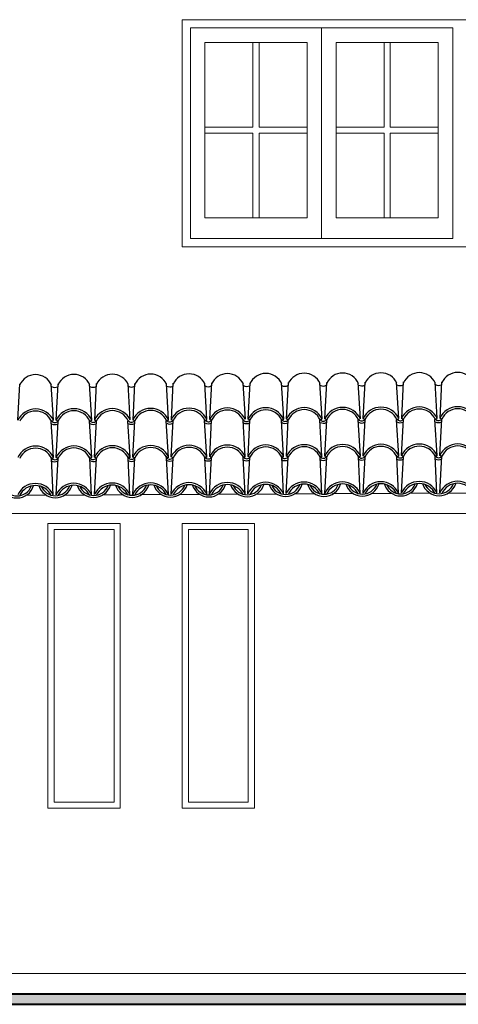
# Model space of a CAD drawing. Units: millimetres. Extents: x 187.7 to 243.8, y 159.6 to 213.9.
# Drawn here: x 228.4 to 230.6, y 178.8 to 183.6 of the extents above; entities that cross this region are included whole.
import ezdxf

# ---------------------------------------------------------------- set-up
doc = ezdxf.new("R2010")
doc.units = ezdxf.units.MM
for name, color, linetype, lineweight in [('MURATURA sezioni - section wall', 7, 'Continuous', 40), ('PROIEZIONI - projections', 145, 'Continuous', 13), ('PROIEZIONI finissime - fine lines', 251, 'Continuous', 9)]:
    doc.layers.add(name, color=color, linetype=linetype, lineweight=lineweight)
doc.layers.add('TRATTEGGI - hatch', color=252, linetype='Continuous')

msp = doc.modelspace()

# ---------------------------------------------------------------- hatches: boundary and pattern name
at = {"layer": 'MURATURA sezioni - section wall', "ltscale": 1000}
msp.add_hatch(color=256, dxfattribs=at).paths.add_polyline_path([(238.9743, 178.8403), (216.7925, 178.8403), (216.7925, 178.7902), (238.9743, 178.7902)])

# ---------------------------------------------------------------- linework, layer by layer
for p, q in [((216.7925, 178.8403), (238.9743, 178.8403)), ((216.7925, 178.7902), (238.9743, 178.7902))]:
    msp.add_line(p, q, dxfattribs=at)
at = {"layer": 'PROIEZIONI - projections', "ltscale": 1000}
for p, q in [((229.2341, 183.5672), (229.2341, 182.4656)), ((229.2341, 183.5672), (230.7062, 183.5672)), ((229.2341, 182.4656), (230.7062, 182.4656)), ((228.4735, 181.26), (228.5753, 181.26)), ((228.6596, 181.261), (228.7615, 181.261)), ((228.8458, 181.262), (228.9476, 181.262)), ((229.0319, 181.2629), (229.1337, 181.2629)), ((229.218, 181.2639), (229.3199, 181.2639)), ((229.4042, 181.2649), (229.506, 181.2649)), ((229.5903, 181.2658), (229.6921, 181.2658)), ((229.7764, 181.2668), (229.8782, 181.2668)), ((229.9625, 181.2678), (230.0644, 181.2678)), ((230.1487, 181.2688), (230.2505, 181.2688)), ((230.3348, 181.2697), (230.4366, 181.2697)), ((230.5209, 181.2707), (230.6228, 181.2707)), ((220.7544, 181.1722), (233.4302, 181.1722)), ((228.5831, 181.1236), (228.5831, 179.7416)), ((228.5831, 181.1236), (228.9336, 181.1236)), ((228.9336, 181.1236), (228.9336, 179.7416)), ((229.2341, 181.1236), (229.2341, 179.7416)), ((229.2341, 181.1236), (229.5846, 181.1236)), ((229.5846, 181.1236), (229.5846, 179.7416)), ((228.9336, 179.7416), (228.5831, 179.7416)), ((229.5846, 179.7416), (229.2341, 179.7416)), ((230.7062, 178.9404), (221.1823, 178.9404))]:
    msp.add_line(p, q, dxfattribs=at)
at = {"layer": 'PROIEZIONI finissime - fine lines', "ltscale": 1000}
for p, q in [((229.2741, 183.5271), (230.546, 183.5271)), ((229.2741, 183.5271), (229.2741, 182.5056)), ((229.9101, 183.5271), (229.9101, 182.5056)), ((230.546, 183.5271), (230.546, 182.5056)), ((229.3442, 183.457), (229.84, 183.457)), ((229.3442, 183.457), (229.3442, 182.6058)), ((229.5771, 183.457), (229.5771, 183.0464)), ((229.6071, 183.457), (229.6071, 183.0464)), ((229.84, 183.457), (229.84, 182.6058)), ((230.4759, 183.457), (229.9802, 183.457)), ((229.9802, 183.457), (229.9802, 182.6058)), ((230.213, 183.457), (230.213, 183.0464)), ((230.2431, 183.457), (230.2431, 183.0464)), ((230.4759, 183.457), (230.4759, 182.6058)), ((229.3442, 183.0464), (229.5771, 183.0464)), ((229.3442, 183.0164), (229.5771, 183.0164)), ((229.5771, 183.0164), (229.5771, 182.6058)), ((229.6071, 183.0464), (229.84, 183.0464)), ((229.6071, 183.0164), (229.84, 183.0164)), ((229.6071, 183.0164), (229.6071, 182.6058)), ((230.213, 183.0464), (229.9802, 183.0464)), ((230.213, 183.0164), (229.9802, 183.0164)), ((230.213, 183.0164), (230.213, 182.6058)), ((230.4759, 183.0464), (230.2431, 183.0464)), ((230.4759, 183.0164), (230.2431, 183.0164)), ((230.2431, 183.0164), (230.2431, 182.6058)), ((229.3442, 182.6058), (229.84, 182.6058)), ((230.4759, 182.6058), (229.9802, 182.6058)), ((229.2741, 182.5056), (230.546, 182.5056)), ((228.6132, 181.0936), (228.9036, 181.0936)), ((228.6132, 181.0936), (228.6132, 179.7716)), ((228.9036, 181.0936), (228.9036, 179.7716)), ((229.2641, 181.0936), (229.5546, 181.0936)), ((229.2641, 181.0936), (229.2641, 179.7716)), ((229.5546, 181.0936), (229.5546, 179.7716)), ((228.9036, 179.7716), (228.6132, 179.7716)), ((229.5546, 179.7716), (229.2641, 179.7716))]:
    msp.add_line(p, q, dxfattribs=at)
at = {"layer": 'TRATTEGGI - hatch', "color": 22, "ltscale": 1000}
for p, q in [((228.4374, 181.6237), (228.4466, 181.7998)), ((228.6098, 181.6237), (228.5991, 181.7991)), ((228.6235, 181.6246), (228.6327, 181.8008)), ((228.7959, 181.6246), (228.7852, 181.8001)), ((228.8097, 181.6256), (228.8188, 181.8018)), ((228.982, 181.6256), (228.9713, 181.8011)), ((228.9958, 181.6266), (229.0049, 181.8028)), ((229.1682, 181.6266), (229.1575, 181.8021)), ((229.1819, 181.6275), (229.1911, 181.8037)), ((229.3543, 181.6275), (229.3436, 181.803)), ((229.3681, 181.6285), (229.3772, 181.8047)), ((229.5404, 181.6285), (229.5297, 181.804)), ((229.5542, 181.6295), (229.5633, 181.8057)), ((229.7266, 181.6295), (229.7159, 181.805)), ((229.7403, 181.6305), (229.7495, 181.8066)), ((229.9127, 181.6305), (229.902, 181.8059)), ((229.9265, 181.6314), (229.9356, 181.8076)), ((230.0988, 181.6314), (230.0881, 181.8069)), ((230.1126, 181.6324), (230.1217, 181.8086)), ((230.2849, 181.6324), (230.2743, 181.8079)), ((230.2987, 181.6334), (230.3079, 181.8095)), ((230.4711, 181.6334), (230.4604, 181.8088)), ((230.4848, 181.6343), (230.494, 181.8105)), ((228.6, 181.6186), (228.6091, 181.6227)), ((228.6013, 181.6186), (228.6104, 181.6227)), ((228.632, 181.6196), (228.6229, 181.6237)), ((228.7861, 181.6196), (228.7953, 181.6237)), ((228.7874, 181.6196), (228.7966, 181.6237)), ((228.8182, 181.6205), (228.809, 181.6246)), ((228.809, 181.4444), (228.8182, 181.6205)), ((229.0043, 181.6215), (228.9952, 181.6256)), ((228.9952, 181.4453), (229.0043, 181.6215)), ((229.1675, 181.4453), (229.1568, 181.6208)), ((229.1584, 181.6215), (229.1675, 181.6256)), ((229.1597, 181.6215), (229.1688, 181.6256)), ((229.1904, 181.6225), (229.1813, 181.6266)), ((229.1813, 181.4463), (229.1904, 181.6225)), ((229.3537, 181.4463), (229.343, 181.6218)), ((229.3445, 181.6225), (229.3537, 181.6266)), ((229.3458, 181.6225), (229.3549, 181.6266)), ((229.3766, 181.6235), (229.3674, 181.6275)), ((229.3674, 181.4473), (229.3766, 181.6235)), ((229.5398, 181.4473), (229.5291, 181.6228)), ((229.5627, 181.6244), (229.5536, 181.6285)), ((229.5536, 181.4482), (229.5627, 181.6244)), ((229.7259, 181.4482), (229.7152, 181.6237)), ((229.7168, 181.6244), (229.7259, 181.6285)), ((229.7181, 181.6244), (229.7272, 181.6285)), ((229.7488, 181.6254), (229.7397, 181.6295)), ((229.7397, 181.4492), (229.7488, 181.6254)), ((229.912, 181.4492), (229.9014, 181.6247)), ((229.9029, 181.6254), (229.912, 181.6295)), ((229.9042, 181.6254), (229.9133, 181.6295)), ((229.935, 181.6264), (229.9258, 181.6305)), ((229.9258, 181.4502), (229.935, 181.6264)), ((230.0982, 181.4502), (230.0875, 181.6257)), ((230.1211, 181.6273), (230.1119, 181.6314)), ((230.1119, 181.4512), (230.1211, 181.6273)), ((230.2843, 181.4512), (230.2736, 181.6266)), ((230.2752, 181.6273), (230.2843, 181.6314)), ((230.2764, 181.6273), (230.2856, 181.6314)), ((230.3072, 181.6283), (230.2981, 181.6324)), ((230.2981, 181.4521), (230.3072, 181.6283)), ((230.4704, 181.4521), (230.4597, 181.6276)), ((230.4613, 181.6283), (230.4704, 181.6324)), ((230.4626, 181.6283), (230.4717, 181.6324)), ((230.4933, 181.6293), (230.4842, 181.6334)), ((230.4842, 181.4531), (230.4933, 181.6293)), ((228.6091, 181.4424), (228.5984, 181.6179)), ((228.6229, 181.4434), (228.632, 181.6196)), ((228.7953, 181.4434), (228.7846, 181.6189)), ((228.9814, 181.4444), (228.9707, 181.6199)), ((228.6, 181.4383), (228.6091, 181.4424)), ((228.6085, 181.2612), (228.6, 181.4383)), ((228.6013, 181.4383), (228.6104, 181.4424)), ((228.6223, 181.2622), (228.632, 181.4393)), ((228.632, 181.4393), (228.6229, 181.4434)), ((228.7861, 181.4393), (228.7953, 181.4434)), ((228.7946, 181.2622), (228.7861, 181.4393)), ((228.7874, 181.4393), (228.7966, 181.4434)), ((228.8084, 181.2631), (228.8182, 181.4403)), ((228.8182, 181.4403), (228.809, 181.4444)), ((228.9723, 181.4403), (228.9814, 181.4444)), ((228.9808, 181.2631), (228.9723, 181.4403)), ((228.9735, 181.4403), (228.9827, 181.4444)), ((228.9945, 181.2641), (229.0043, 181.4413)), ((229.0043, 181.4413), (228.9952, 181.4453)), ((229.1584, 181.4413), (229.1675, 181.4453)), ((229.1669, 181.2641), (229.1584, 181.4413)), ((229.1597, 181.4413), (229.1688, 181.4453)), ((229.1806, 181.2651), (229.1904, 181.4422)), ((229.1904, 181.4422), (229.1813, 181.4463)), ((229.3445, 181.4422), (229.3537, 181.4463)), ((229.353, 181.2651), (229.3445, 181.4422)), ((229.3458, 181.4422), (229.3549, 181.4463)), ((229.3668, 181.266), (229.3766, 181.4432)), ((229.3766, 181.4432), (229.3674, 181.4473)), ((229.5306, 181.4432), (229.5398, 181.4473)), ((229.5391, 181.266), (229.5306, 181.4432)), ((229.5319, 181.4432), (229.5411, 181.4473)), ((229.5529, 181.267), (229.5627, 181.4442)), ((229.5627, 181.4442), (229.5536, 181.4482)), ((229.7168, 181.4442), (229.7259, 181.4482)), ((229.7253, 181.267), (229.7168, 181.4442)), ((229.7181, 181.4442), (229.7272, 181.4482)), ((229.739, 181.268), (229.7488, 181.4451)), ((229.7488, 181.4451), (229.7397, 181.4492)), ((229.9029, 181.4451), (229.912, 181.4492)), ((229.9114, 181.268), (229.9029, 181.4451)), ((229.9042, 181.4451), (229.9133, 181.4492)), ((229.9252, 181.269), (229.935, 181.4461)), ((229.935, 181.4461), (229.9258, 181.4502)), ((230.089, 181.4461), (230.0982, 181.4502)), ((230.0975, 181.269), (230.089, 181.4461)), ((230.0903, 181.4461), (230.0995, 181.4502)), ((230.1113, 181.2699), (230.1211, 181.4471)), ((230.1211, 181.4471), (230.1119, 181.4512)), ((230.2752, 181.4471), (230.2843, 181.4512)), ((230.2837, 181.2699), (230.2752, 181.4471)), ((230.2764, 181.4471), (230.2856, 181.4512)), ((230.2974, 181.2709), (230.3072, 181.448)), ((230.3072, 181.448), (230.2981, 181.4521)), ((230.4613, 181.448), (230.4704, 181.4521)), ((230.4698, 181.2709), (230.4613, 181.448)), ((230.4626, 181.448), (230.4717, 181.4521)), ((230.4836, 181.2719), (230.4933, 181.449)), ((230.4933, 181.449), (230.4842, 181.4531))]:
    msp.add_line(p, q, dxfattribs=at)
for centre, radius, start, end in [((228.523, 181.7606), 0.0844, 24.0769, 155.9231), ((228.7091, 181.7616), 0.0844, 24.0769, 155.9231), ((228.8952, 181.7626), 0.0844, 24.0769, 155.9231), ((229.0813, 181.7635), 0.0844, 24.0769, 155.9231), ((229.2675, 181.7645), 0.0844, 24.0769, 155.9231), ((229.4536, 181.7655), 0.0844, 24.0769, 155.9231), ((229.6397, 181.7665), 0.0844, 24.0769, 155.9231), ((229.8259, 181.7674), 0.0844, 24.0769, 155.9231), ((230.012, 181.7684), 0.0844, 24.0769, 155.9231), ((230.1981, 181.7694), 0.0844, 24.0769, 155.9231), ((230.3843, 181.7703), 0.0844, 24.0769, 155.9231), ((230.5704, 181.7713), 0.0844, 24.0769, 155.9231), ((228.6158, 181.8124), 0.0296, 239.4583, 298.9032), ((228.8019, 181.8134), 0.0296, 239.4583, 298.9032), ((228.988, 181.8144), 0.0296, 239.4583, 298.9032), ((229.1742, 181.8153), 0.0296, 239.4583, 298.9032), ((229.3603, 181.8163), 0.0296, 239.4583, 298.9032), ((229.5464, 181.8173), 0.0296, 239.4583, 298.9032), ((229.7325, 181.8183), 0.0296, 239.4583, 298.9032), ((229.9187, 181.8192), 0.0296, 239.4583, 298.9032), ((230.1048, 181.8202), 0.0296, 239.4583, 298.9032), ((230.2909, 181.8212), 0.0296, 239.4583, 298.9032), ((230.4771, 181.8221), 0.0296, 239.4583, 298.9032), ((228.523, 181.5842), 0.0944, 24.0769, 155.9231), ((228.523, 181.5842), 0.0844, 24.0769, 155.9231), ((228.7091, 181.5852), 0.0944, 24.0769, 155.9231), ((228.7091, 181.5852), 0.0844, 24.0769, 155.9231), ((228.8952, 181.5861), 0.0944, 24.0769, 155.9231), ((228.8952, 181.5861), 0.0844, 24.0769, 155.9231), ((229.0813, 181.5871), 0.0944, 24.0769, 155.9231), ((229.0813, 181.5871), 0.0844, 24.0769, 155.9231), ((229.2675, 181.5881), 0.0944, 24.0769, 155.9231), ((229.2675, 181.5881), 0.0844, 24.0769, 155.9231), ((229.4536, 181.589), 0.0944, 24.0769, 155.9231), ((229.4536, 181.589), 0.0844, 24.0769, 155.9231), ((229.6397, 181.59), 0.0944, 24.0769, 155.9231), ((229.6397, 181.59), 0.0844, 24.0769, 155.9231), ((229.8259, 181.591), 0.0944, 24.0769, 155.9231), ((229.8259, 181.591), 0.0844, 24.0769, 155.9231), ((230.012, 181.5919), 0.0944, 24.0769, 155.9231), ((230.012, 181.5919), 0.0844, 24.0769, 155.9231), ((230.1981, 181.5929), 0.0944, 24.0769, 155.9231), ((230.1981, 181.5929), 0.0844, 24.0769, 155.9231), ((230.3843, 181.5939), 0.0944, 24.0769, 155.9231), ((230.3843, 181.5939), 0.0844, 24.0769, 155.9231), ((230.5704, 181.5949), 0.0944, 24.0769, 155.9231), ((230.5704, 181.5949), 0.0844, 24.0769, 155.9231), ((228.6158, 181.6322), 0.0196, 216.419, 319.9702), ((228.8019, 181.6331), 0.0196, 216.419, 319.9702), ((228.988, 181.6341), 0.0196, 216.419, 319.9702), ((229.1742, 181.6351), 0.0196, 216.419, 319.9702), ((229.3603, 181.6361), 0.0196, 216.419, 319.9702), ((229.5464, 181.637), 0.0196, 216.419, 319.9702), ((229.7325, 181.638), 0.0196, 216.419, 319.9702), ((229.9187, 181.639), 0.0196, 216.419, 319.9702), ((230.1048, 181.6399), 0.0196, 216.419, 319.9702), ((230.2909, 181.6409), 0.0196, 216.419, 319.9702), ((230.4771, 181.6419), 0.0196, 216.419, 319.9702), ((228.6158, 181.6322), 0.0296, 239.4583, 298.9032), ((228.8019, 181.6331), 0.0296, 239.4583, 298.9032), ((228.988, 181.6341), 0.0296, 239.4583, 298.9032), ((229.1742, 181.6351), 0.0296, 239.4583, 298.9032), ((229.3603, 181.6361), 0.0296, 239.4583, 298.9032), ((229.5464, 181.637), 0.0296, 239.4583, 298.9032), ((229.7325, 181.638), 0.0296, 239.4583, 298.9032), ((229.9187, 181.639), 0.0296, 239.4583, 298.9032), ((230.1048, 181.6399), 0.0296, 239.4583, 298.9032), ((230.2909, 181.6409), 0.0296, 239.4583, 298.9032), ((230.4771, 181.6419), 0.0296, 239.4583, 298.9032), ((228.523, 181.4039), 0.0944, 24.0769, 155.9231), ((228.523, 181.4039), 0.0844, 24.0769, 155.9231), ((228.7091, 181.4049), 0.0944, 24.0769, 155.9231), ((228.7091, 181.4049), 0.0844, 24.0769, 155.9231), ((228.8952, 181.4059), 0.0944, 24.0769, 155.9231), ((228.8952, 181.4059), 0.0844, 24.0769, 155.9231), ((229.0813, 181.4068), 0.0944, 24.0769, 155.9231), ((229.0813, 181.4068), 0.0844, 24.0769, 155.9231), ((229.2675, 181.4078), 0.0944, 24.0769, 155.9231), ((229.2675, 181.4078), 0.0844, 24.0769, 155.9231), ((229.4536, 181.4088), 0.0944, 24.0769, 155.9231), ((229.4536, 181.4088), 0.0844, 24.0769, 155.9231), ((229.6397, 181.4097), 0.0944, 24.0769, 155.9231), ((229.6397, 181.4097), 0.0844, 24.0769, 155.9231), ((229.8259, 181.4107), 0.0944, 24.0769, 155.9231), ((229.8259, 181.4107), 0.0844, 24.0769, 155.9231), ((230.012, 181.4117), 0.0944, 24.0769, 155.9231), ((230.012, 181.4117), 0.0844, 24.0769, 155.9231), ((230.1981, 181.4126), 0.0944, 24.0769, 155.9231), ((230.1981, 181.4126), 0.0844, 24.0769, 155.9231), ((230.3843, 181.4136), 0.0944, 24.0769, 155.9231), ((230.3843, 181.4136), 0.0844, 24.0769, 155.9231), ((230.5704, 181.4146), 0.0944, 24.0769, 155.9231), ((230.5704, 181.4146), 0.0844, 24.0769, 155.9231), ((228.6158, 181.4519), 0.0196, 196.3672, 319.9702), ((228.8019, 181.4529), 0.0196, 196.3672, 319.9702), ((228.988, 181.4539), 0.0196, 196.3672, 319.9702), ((229.1742, 181.4548), 0.0196, 196.3672, 319.9702), ((229.1742, 181.4548), 0.0296, 237.7475, 300.4428), ((229.3603, 181.4558), 0.0196, 196.3672, 319.9702), ((229.3603, 181.4558), 0.0296, 237.7475, 300.4428), ((229.5464, 181.4568), 0.0196, 196.3672, 319.9702), ((229.5464, 181.4568), 0.0296, 237.7475, 300.4428), ((229.7325, 181.4577), 0.0196, 196.3672, 319.9702), ((229.7325, 181.4577), 0.0296, 237.7475, 300.4428), ((229.9187, 181.4587), 0.0196, 196.3672, 319.9702), ((229.9187, 181.4587), 0.0296, 237.7475, 300.4428), ((230.1048, 181.4597), 0.0196, 196.3672, 319.9702), ((230.1048, 181.4597), 0.0296, 237.7475, 300.4428), ((230.2909, 181.4606), 0.0196, 196.3672, 319.9702), ((230.2909, 181.4606), 0.0296, 237.7475, 300.4428), ((230.4771, 181.4616), 0.0196, 196.3672, 319.9702), ((230.4771, 181.4616), 0.0296, 237.7475, 300.4428), ((228.6158, 181.4519), 0.0296, 237.7475, 300.4428), ((228.8019, 181.4529), 0.0296, 237.7475, 300.4428), ((228.988, 181.4539), 0.0296, 237.7475, 300.4428), ((228.4328, 181.3313), 0.0844, 196.8963, 342.9948), ((228.4328, 181.3313), 0.0744, 201.6449, 339.0122), ((228.5223, 181.2227), 0.0944, 24.0769, 155.9231), ((228.5223, 181.2227), 0.0844, 24.0769, 155.9231), ((228.619, 181.3323), 0.0844, 196.8963, 342.9948), ((228.619, 181.3323), 0.0844, 196.8963, 342.9948), ((228.619, 181.3323), 0.0744, 201.6449, 339.0122), ((228.619, 181.3323), 0.0744, 201.6449, 339.0122), ((228.7084, 181.2237), 0.0944, 24.0769, 155.9231), ((228.7084, 181.2237), 0.0844, 24.0769, 155.9231), ((228.8051, 181.3332), 0.0844, 196.8963, 342.9948), ((228.8051, 181.3332), 0.0844, 196.8963, 342.9948), ((228.8051, 181.3332), 0.0744, 201.6449, 339.0122), ((228.8051, 181.3332), 0.0744, 201.6449, 339.0122), ((228.8946, 181.2246), 0.0944, 24.0769, 155.9231), ((228.8946, 181.2246), 0.0844, 24.0769, 155.9231), ((228.9912, 181.3342), 0.0844, 196.8963, 342.9948), ((228.9912, 181.3342), 0.0744, 201.6449, 339.0122), ((229.0807, 181.2256), 0.0944, 24.0769, 155.9231), ((229.0807, 181.2256), 0.0844, 24.0769, 155.9231), ((229.1773, 181.3352), 0.0844, 196.8963, 342.9948), ((229.1773, 181.3352), 0.0844, 196.8963, 342.9948), ((229.1773, 181.3352), 0.0744, 201.6449, 339.0122), ((229.1773, 181.3352), 0.0744, 201.6449, 339.0122), ((229.2668, 181.2266), 0.0944, 24.0769, 155.9231), ((229.2668, 181.2266), 0.0844, 24.0769, 155.9231), ((229.3635, 181.3361), 0.0844, 196.8963, 342.9948), ((229.3635, 181.3361), 0.0844, 196.8963, 342.9948), ((229.3635, 181.3361), 0.0744, 201.6449, 339.0122), ((229.3635, 181.3361), 0.0744, 201.6449, 339.0122), ((229.453, 181.2275), 0.0944, 24.0769, 155.9231), ((229.453, 181.2275), 0.0844, 24.0769, 155.9231), ((229.5496, 181.3371), 0.0844, 196.8963, 342.9948), ((229.5496, 181.3371), 0.0744, 201.6449, 339.0122), ((229.6391, 181.2285), 0.0944, 24.0769, 155.9231), ((229.6391, 181.2285), 0.0844, 24.0769, 155.9231), ((229.7357, 181.3381), 0.0844, 196.8963, 342.9948), ((229.7357, 181.3381), 0.0844, 196.8963, 342.9948), ((229.7357, 181.3381), 0.0744, 201.6449, 339.0122), ((229.7357, 181.3381), 0.0744, 201.6449, 339.0122), ((229.8252, 181.2295), 0.0944, 24.0769, 155.9231), ((229.8252, 181.2295), 0.0844, 24.0769, 155.9231), ((229.9219, 181.339), 0.0844, 196.8963, 342.9948), ((229.9219, 181.339), 0.0844, 196.8963, 342.9948), ((229.9219, 181.339), 0.0744, 201.6449, 339.0122), ((229.9219, 181.339), 0.0744, 201.6449, 339.0122), ((230.0114, 181.2304), 0.0944, 24.0769, 155.9231), ((230.0114, 181.2304), 0.0844, 24.0769, 155.9231), ((230.108, 181.34), 0.0844, 196.8963, 342.9948), ((230.108, 181.34), 0.0744, 201.6449, 339.0122), ((230.1975, 181.2314), 0.0944, 24.0769, 155.9231), ((230.1975, 181.2314), 0.0844, 24.0769, 155.9231), ((230.2941, 181.341), 0.0844, 196.8963, 342.9948), ((230.2941, 181.341), 0.0844, 196.8963, 342.9948), ((230.2941, 181.341), 0.0744, 201.6449, 339.0122), ((230.2941, 181.341), 0.0744, 201.6449, 339.0122), ((230.3836, 181.2324), 0.0944, 24.0769, 155.9231), ((230.3836, 181.2324), 0.0844, 24.0769, 155.9231), ((230.4803, 181.342), 0.0844, 196.8963, 342.9948), ((230.4803, 181.342), 0.0844, 196.8963, 342.9948), ((230.4803, 181.342), 0.0744, 201.6449, 339.0122), ((230.4803, 181.342), 0.0744, 201.6449, 339.0122), ((230.5697, 181.2334), 0.0944, 24.0769, 155.9231), ((230.5697, 181.2334), 0.0844, 24.0769, 155.9231)]:
    msp.add_arc(centre, radius, start, end, dxfattribs=at)

doc.saveas('drawing.dxf')
